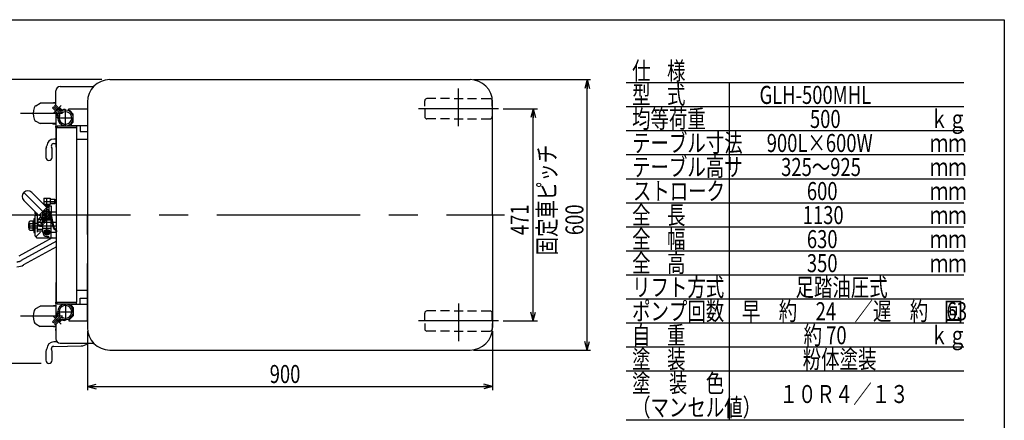
# Model space of a CAD drawing. Extents: x 23 to 355, y 10 to 247.
# Drawn here: x 136 to 355, y 158 to 247 of the extents above; entities that cross this region are included whole.
import ezdxf

# ---------------------------------------------------------------- set-up
doc = ezdxf.new("R2010")
doc.units = 0
doc.linetypes.add('CENTER', pattern=[51, 31.8, -6.4, 6.4, -6.4])
doc.linetypes.add('DASHED', pattern=[19.1, 12.7, -6.4])
doc.layers.get('0').update_dxf_attribs({"linetype": 'CONTINUOUS'})
doc.styles.add('ED_VECTOR', font='MONOTXT.SHX', dxfattribs={"bigfont": 'BIGFONT.SHX'})
doc.dimstyles.new('EDDIMINFO', dxfattribs={"dimtxt": 3.5, "dimasz": 2, "dimexe": 1, "dimexo": 1, "dimgap": 0.3, "dimtad": 1, "dimdec": 1, "dimtxsty": 'ED_VECTOR', "dimblk1": 'EDTIP_ARROW_S', "dimblk2": 'EDTIP_ARROW_E', "dimsah": 1, "dimcen": 2.5, "dimdle": 5, "dimclrd": 5, "dimclre": 5, "dimclrt": 3, "dimadec": 1, "dimazin": 3, "dimtfac": 1, "dimtmove": 0, "dimatfit": 3})

# ---------------------------------------------------------------- blocks, each defined once
blk = doc.blocks.new('EDTIP_ARROW_S')
at = {"color": 0, "linetype": 'CONTINUOUS'}
for q in [(-1, 0), (-0.965926, 0.258819), (-0.965926, -0.258819)]:
    blk.add_line((0, 0), q, dxfattribs=at)
blk = doc.blocks.new('EDTIP_ARROW_E')
at = {"color": 0, "linetype": 'CONTINUOUS'}
for q in [(-1, 0), (-0.965926, 0.258819), (-0.965926, -0.258819)]:
    blk.add_line((0, 0), q, dxfattribs=at)
blk = doc.blocks.new('*D12')
at = {"color": 7, "linetype": 'CONTINUOUS'}
for p, q in [((236.739643, 233.303511), (262.725876, 233.303511)), ((261.925876, 173.303511), (261.925876, 233.303511)), ((236.739643, 173.303511), (262.725876, 173.303511))]:
    blk.add_line(p, q, dxfattribs=at)
at = {"color": 7, "linetype": 'CONTINUOUS', "xscale": 2, "yscale": 2}
for name, p, rotation in [('EDTIP_ARROW_E', (261.925876, 233.303511), 90), ('EDTIP_ARROW_S', (261.925876, 173.303511), 270)]:
    blk.add_blockref(name, p, dxfattribs=dict(at, rotation=rotation))
at = {"color": 3, "linetype": 'CONTINUOUS', "style": 'ED_VECTOR', "width": 0.75}
blk.add_text('600', height=4, rotation=90, dxfattribs=at).set_placement((261.125854, 198.803516))
blk = doc.blocks.new('*D13')
at = {"color": 7, "linetype": 'CONTINUOUS'}
for p, q in [((150.939643, 177.503511), (150.939643, 164.387816)), ((240.939643, 177.503511), (240.939643, 164.387816)), ((150.939643, 165.187816), (240.939643, 165.187816))]:
    blk.add_line(p, q, dxfattribs=at)
at = {"color": 7, "linetype": 'CONTINUOUS', "xscale": 2, "yscale": 2, "rotation": 180}
blk.add_blockref('EDTIP_ARROW_S', (150.939643, 165.187816), dxfattribs=at)
at = {"color": 7, "linetype": 'CONTINUOUS', "xscale": 2, "yscale": 2}
blk.add_blockref('EDTIP_ARROW_E', (240.939643, 165.187816), dxfattribs=at)
at = {"color": 3, "linetype": 'CONTINUOUS', "style": 'ED_VECTOR', "width": 0.75}
blk.add_text('900', height=4, dxfattribs=at).set_placement((191.439709, 165.987817))
blk = doc.blocks.new('*D14')
at = {"color": 7, "linetype": 'CONTINUOUS'}
for p, q in [((154.174266, 233.303511), (113.714524, 233.303511)), ((114.514524, 170.353511), (114.514524, 233.303511)), ((140.674266, 170.353511), (113.714524, 170.353511))]:
    blk.add_line(p, q, dxfattribs=at)
at = {"color": 7, "linetype": 'CONTINUOUS', "xscale": 2, "yscale": 2}
for name, p, rotation in [('EDTIP_ARROW_E', (114.514524, 233.303511), 90), ('EDTIP_ARROW_S', (114.514524, 170.353511), 270)]:
    blk.add_blockref(name, p, dxfattribs=dict(at, rotation=rotation))
at = {"color": 3, "linetype": 'CONTINUOUS', "style": 'ED_VECTOR', "width": 0.75}
blk.add_text('(630)', height=4, rotation=90, dxfattribs=at).set_placement((113.714478, 194.553516))
blk = doc.blocks.new('*D19')
at = {"color": 7, "linetype": 'CONTINUOUS'}
for p, q in [((243.274266, 226.853511), (250.927561, 226.853511)), ((249.927561, 179.753511), (249.927561, 226.853511)), ((243.274266, 179.753511), (250.927561, 179.753511))]:
    blk.add_line(p, q, dxfattribs=at)
at = {"color": 7, "linetype": 'CONTINUOUS', "xscale": 2, "yscale": 2}
for name, p, rotation in [('EDTIP_ARROW_E', (249.927561, 226.853511), 90), ('EDTIP_ARROW_S', (249.927561, 179.753511), 270)]:
    blk.add_blockref(name, p, dxfattribs=dict(at, rotation=rotation))
at = {"color": 3, "linetype": 'CONTINUOUS', "style": 'ED_VECTOR', "width": 0.75}
blk.add_text('471', height=4, rotation=90, dxfattribs=at).set_placement((248.927563, 198.803516))
blk = doc.blocks.new('BLKF045')
at = {"color": 8, "linetype": 'CONTINUOUS'}
for p, q in [((141.824266, 204.285006), (140.974266, 203.794258)), ((140.974266, 203.794258), (140.974266, 202.812763)), ((142.674266, 203.794258), (141.824266, 204.285006)), ((142.674266, 202.812763), (142.674266, 203.794258)), ((140.974266, 202.812763), (141.824266, 202.322015)), ((141.824266, 202.322015), (142.674266, 202.812763))]:
    blk.add_line(p, q, dxfattribs=at)
for radius in [0.825, 0.5]:
    blk.add_circle((141.824266, 203.303511), radius, dxfattribs=at)
blk.add_point((141.824266, 203.303511), dxfattribs=at)
blk = doc.blocks.new('BLKF053')
at = {"color": 8, "linetype": 'CONTINUOUS'}
for p, q in [((139.505911, 227.514404), (140.439671, 228.053511)), ((143.924266, 228.053511), (140.439643, 228.053511)), ((140.449671, 228.053511), (140.439671, 228.053511)), ((143.439643, 228.153511), (142.980152, 228.053511)), ((143.924266, 228.153511), (143.439643, 228.153511)), ((143.924266, 228.948511), (143.891545, 228.948511)), ((143.891545, 228.948511), (143.891545, 228.628511)), ((143.891545, 228.628511), (143.924266, 228.628511)), ((139.505911, 224.092617), (140.439671, 223.553511)), ((143.924266, 223.553511), (140.439643, 223.553511)), ((140.449671, 223.553511), (140.439671, 223.553511)), ((143.439643, 223.453511), (142.980152, 223.553511)), ((143.924266, 223.453511), (143.439643, 223.453511)), ((143.891545, 222.978511), (143.891545, 222.658511)), ((143.924266, 222.978511), (143.891545, 222.978511)), ((143.891545, 222.658511), (143.924266, 222.658511)), ((143.924266, 220.129387), (143.48881, 220.121787)), ((143.509171, 219.12199), (143.924266, 219.129235)), ((141.704643, 217.834015), (141.704643, 216.068511)), ((141.919635, 218.620445), (141.919643, 218.623511)), ((143.134643, 216.068511), (143.134643, 217.834015))]:
    blk.add_line(p, q, dxfattribs=at)
for centre, radius, start, end in [((139.905911, 226.821584), 0.8, 120, 161.449043), ((142.939643, 225.803511), 4, 161.449043, 198.550957), ((139.905911, 224.785437), 0.8, 198.550957, 240), ((143.516734, 218.52203), 1.6, 91, 177.053353), ((143.519643, 218.522081), 0.6, 91, 180), ((142.704643, 217.834015), 1, 149.954149, 180), ((141.319643, 218.635123), 0.6, 329.954149, 357.053353), ((143.317835, 218.58234), 0.402726, 188.605348, 218.382973), ((142.134643, 217.834015), 1, 0, 30.045851), ((142.419643, 216.068511), 0.715, 180, 0)]:
    blk.add_arc(centre, radius, start, end, dxfattribs=at)
blk = doc.blocks.new('BLKF054')
at = {"color": 8, "linetype": 'CONTINUOUS'}
for p, q in [((143.924266, 183.948511), (143.891545, 183.948511)), ((143.891545, 183.948511), (143.891545, 183.628511)), ((139.505911, 182.514404), (140.439671, 183.053511)), ((143.924266, 183.053511), (140.439643, 183.053511)), ((140.449671, 183.053511), (140.439671, 183.053511)), ((143.439643, 183.153511), (142.980152, 183.053511)), ((143.924266, 183.153511), (143.439643, 183.153511)), ((143.891545, 183.628511), (143.924266, 183.628511)), ((139.505911, 179.092617), (140.439671, 178.553511)), ((143.924266, 178.553511), (140.439643, 178.553511)), ((140.449671, 178.553511), (140.439671, 178.553511)), ((143.439643, 178.453511), (142.980152, 178.553511)), ((143.924266, 178.453511), (143.439643, 178.453511)), ((143.891545, 177.978511), (143.891545, 177.658511)), ((143.924266, 177.978511), (143.891545, 177.978511)), ((143.891545, 177.658511), (143.924266, 177.658511)), ((144.181573, 175.133879), (143.48881, 175.121787)), ((141.704643, 172.834015), (141.704643, 171.068511)), ((141.919635, 173.620445), (141.919643, 173.623511)), ((143.134643, 171.068511), (143.134643, 172.834015)), ((143.509171, 174.12199), (149.574548, 174.227861))]:
    blk.add_line(p, q, dxfattribs=at)
for centre, radius, start, end in [((142.939643, 180.803511), 4, 161.449043, 198.550957), ((139.905911, 181.821584), 0.8, 120, 161.449043), ((139.905911, 179.785437), 0.8, 198.550957, 240), ((143.516734, 173.52203), 1.6, 91, 177.053353), ((142.704643, 172.834015), 1, 149.954149, 180), ((141.319643, 173.635123), 0.6, 329.954149, 357.053353), ((143.519643, 173.522081), 0.6, 91, 180), ((143.317835, 173.58234), 0.402726, 188.605348, 218.382973), ((142.134643, 172.834015), 1, 0, 30.045851), ((149.539643, 176.227557), 2, 271, 314.600253), ((142.419643, 171.068511), 0.715, 180, 0)]:
    blk.add_arc(centre, radius, start, end, dxfattribs=at)

msp = doc.modelspace()

# ---------------------------------------------------------------- linework, layer by layer
at = {"color": 7, "linetype": 'CONTINUOUS'}
for p, q in [((22.593137, 246.606618), (354.593137, 246.606618)), ((354.593137, 246.606618), (354.593137, 9.606618))]:
    msp.add_line(p, q, dxfattribs=at)
at = {"color": 8, "linetype": 'CONTINUOUS'}
for p, q in [((144.924266, 231.803511), (152.368929, 231.803511)), ((155.939643, 233.303511), (235.939643, 233.303511)), ((143.924266, 227.638191), (143.924266, 230.803511)), ((143.629999, 227.47991), (143.856273, 227.706184)), ((144.805054, 226.304854), (143.629999, 227.47991)), ((145.006747, 226.55571), (143.856273, 227.706184)), ((150.939643, 228.303511), (150.939643, 178.303511)), ((225.874266, 227.392397), (225.874266, 228.603511)), ((228.374266, 229.103511), (226.374266, 229.103511)), ((231.374266, 229.103511), (229.374266, 229.103511)), ((232.374266, 229.103511), (234.374266, 229.103511)), ((235.374266, 229.103511), (237.374266, 229.103511)), ((238.374266, 229.103511), (240.374266, 229.103511)), ((240.874266, 227.392397), (240.874266, 228.603511)), ((240.939643, 203.303511), (240.939643, 228.303511)), ((143.191592, 227.041504), (143.417867, 227.267778)), ((143.191592, 227.041504), (144.342066, 225.89103)), ((143.417867, 227.267778), (144.592922, 226.092722)), ((143.918389, 226.00358), (144.142805, 225.779164)), ((143.924266, 225.997703), (143.924266, 218.303511)), ((144.880054, 226.965245), (145.10447, 226.740829)), ((146.824266, 226.483511), (146.824266, 226.803511)), ((146.824266, 226.803511), (150.939643, 226.803511)), ((146.824266, 226.483511), (147.024266, 226.483511)), ((147.024266, 226.483511), (147.824266, 225.683511)), ((147.824266, 223.903511), (147.824266, 225.683511)), ((150.939643, 226.803511), (150.939643, 226.483511)), ((225.874266, 226.853511), (225.874266, 225.103511)), ((240.874266, 226.853511), (240.874266, 225.103511)), ((147.324266, 223.403511), (147.824266, 223.903511)), ((147.324266, 223.403511), (147.324266, 223.103511)), ((147.324266, 223.103511), (150.939643, 223.103511)), ((149.324266, 223.103511), (149.324266, 221.803511)), ((228.374266, 224.603511), (226.374266, 224.603511)), ((231.374266, 224.603511), (229.374266, 224.603511)), ((232.374266, 224.603511), (234.374266, 224.603511)), ((235.374266, 224.603511), (237.374266, 224.603511)), ((238.374266, 224.603511), (240.374266, 224.603511)), ((144.124266, 222.703511), (148.624266, 222.703511)), ((144.124266, 183.903511), (144.124266, 222.703511)), ((144.224266, 223.023511), (148.524266, 223.023511)), ((144.224266, 223.023511), (144.224266, 222.703511)), ((148.524266, 223.023511), (148.524266, 222.703511)), ((148.624266, 183.903511), (148.624266, 222.703511)), ((149.324266, 221.803511), (150.939643, 221.803511)), ((150.939643, 220.053511), (148.624266, 220.053511)), ((143.924266, 218.303511), (144.124266, 218.303511)), ((138.60693, 208.288613), (141.965687, 204.929856)), ((136.839163, 206.520846), (140.19792, 203.162089)), ((141.274266, 207.003511), (142.674266, 207.003511)), ((141.274266, 207.003511), (141.274266, 205.603511)), ((142.674266, 205.603511), (141.274266, 205.603511)), ((141.474266, 205.503511), (141.474266, 205.603511)), ((142.474266, 205.603511), (142.474266, 205.303511)), ((142.674266, 207.003511), (142.674266, 205.603511)), ((142.674266, 206.803511), (143.674266, 206.803511)), ((143.674266, 205.803511), (142.674266, 205.803511)), ((143.674266, 206.803511), (143.974266, 206.653511)), ((143.674266, 206.803511), (143.674266, 205.803511)), ((143.674266, 205.803511), (143.974266, 205.953511)), ((143.974266, 206.653511), (143.974266, 205.953511)), ((139.324266, 203.503511), (139.324266, 204.035744)), ((139.856499, 203.503511), (139.324266, 203.503511)), ((139.624266, 203.735744), (139.624266, 203.203511)), ((139.824266, 203.503511), (139.824266, 199.453511)), ((140.19792, 203.162089), (141.965687, 204.929856)), ((141.392033, 205.503511), (142.324266, 205.503511)), ((141.524266, 205.371278), (141.524266, 205.503511)), ((141.859621, 204.82379), (142.602083, 204.081328)), ((141.892033, 205.003511), (142.424266, 205.003511)), ((142.124266, 205.503511), (142.124266, 205.003511)), ((142.324266, 205.503511), (142.404266, 205.423511)), ((142.404266, 205.423511), (142.404266, 205.003511)), ((142.404266, 205.303511), (142.874266, 205.303511)), ((142.424266, 205.003511), (142.424266, 204.225465)), ((142.874266, 205.303511), (142.874266, 203.603511)), ((142.924266, 198.203511), (142.924266, 203.953511)), ((142.924266, 203.953511), (144.124266, 203.953511)), ((137.974266, 201.403511), (137.874266, 201.303511)), ((137.874266, 201.303511), (137.874266, 200.503511)), ((138.044266, 201.403511), (137.974266, 201.403511)), ((138.044266, 201.728511), (138.133755, 201.883511)), ((138.044266, 200.078511), (138.044266, 201.728511)), ((139.094266, 201.883511), (138.133755, 201.883511)), ((138.134618, 201.394258), (138.844266, 201.394258)), ((138.844266, 201.883511), (138.844266, 199.923511)), ((139.324266, 202.403511), (139.094266, 202.403511)), ((139.094266, 202.403511), (139.094266, 199.403511)), ((139.324266, 198.553511), (139.324266, 203.203511)), ((139.324266, 203.203511), (139.824266, 203.203511)), ((139.324266, 201.495119), (139.824266, 201.495119)), ((140.024266, 202.343511), (139.976266, 202.260373)), ((139.976266, 202.260373), (139.976266, 201.146648)), ((140.024266, 202.343511), (140.824266, 202.343511)), ((140.194266, 202.453511), (140.194266, 202.343511)), ((140.303986, 203.268155), (141.046448, 202.525693)), ((140.314266, 202.553511), (140.384266, 202.683511)), ((140.641253, 202.254473), (140.376253, 201.795479)), ((140.376253, 201.795479), (140.401875, 201.699857)), ((140.844266, 202.683511), (140.384266, 202.683511)), ((140.401875, 201.699857), (141.146657, 201.269857)), ((141.507278, 201.754473), (140.641253, 202.254473)), ((140.724266, 202.683511), (140.724266, 202.847876)), ((141.024266, 202.503511), (140.724266, 202.803511)), ((141.024266, 202.503511), (140.724266, 202.803511)), ((140.762904, 202.415178), (141.542326, 201.965178)), ((141.039458, 202.544184), (140.814458, 202.154473)), ((140.824266, 202.37975), (140.824266, 202.17146)), ((140.824266, 201.45599), (140.824266, 200.933511)), ((140.837904, 202.545081), (141.617326, 202.095081)), ((141.024266, 199.453511), (141.024266, 201.356686)), ((141.146657, 201.269857), (141.242278, 201.295479)), ((141.507278, 201.754473), (141.242278, 201.295479)), ((141.559073, 202.244184), (141.334073, 201.854473)), ((141.824266, 202.203511), (142.924266, 202.203511)), ((142.838367, 202.877367), (143.367843, 200.449734)), ((142.920017, 203.206918), (143.514398, 200.481699)), ((240.939643, 203.303511), (240.939643, 178.303511)), ((137.974266, 200.403511), (137.874266, 200.503511)), ((138.044266, 200.403511), (137.974266, 200.403511)), ((138.133755, 199.923511), (138.044266, 200.078511)), ((138.133755, 199.923511), (139.094266, 199.923511)), ((138.134618, 200.412763), (138.844266, 200.412763)), ((139.094266, 199.403511), (139.324266, 199.403511)), ((139.824266, 200.331007), (139.324266, 200.331007)), ((139.624266, 198.553511), (140.524266, 199.453511)), ((139.824266, 200.103511), (141.024266, 200.103511)), ((139.824266, 199.793511), (141.024266, 199.793511)), ((140.024266, 201.06351), (139.976266, 201.146648)), ((140.024266, 201.063511), (140.824266, 201.06351)), ((140.194266, 201.063511), (140.194266, 200.953511)), ((140.314266, 200.853511), (140.384266, 200.723511)), ((141.024266, 200.723511), (140.384266, 200.723511)), ((140.824266, 200.933511), (141.024266, 200.933511)), ((141.024266, 200.353511), (142.924266, 200.353511)), ((141.974266, 199.799921), (141.674266, 199.626716)), ((141.674266, 199.626716), (141.674266, 199.280306)), ((141.674266, 199.280306), (141.974266, 199.1071)), ((142.274266, 199.626716), (141.974266, 199.799921)), ((141.974266, 199.1071), (142.274266, 199.280306)), ((142.274266, 199.280306), (142.274266, 199.626716)), ((142.924266, 199.453511), (144.124266, 199.453511)), ((143.520739, 200.229776), (143.858777, 200.012791)), ((143.601767, 200.356008), (143.939805, 200.139023)), ((143.950519, 199.835073), (143.937134, 199.550858)), ((144.086968, 199.543802), (143.937134, 199.550858)), ((144.100353, 199.828017), (144.086968, 199.543802)), ((143.146034, 198.203511), (135.735497, 194.115467)), ((139.324266, 198.553511), (139.624266, 198.553511)), ((139.624266, 198.203511), (139.624266, 198.553511)), ((139.624266, 198.203511), (144.124266, 198.203511)), ((141.974266, 198.503511), (142.424266, 198.503511)), ((142.424266, 198.203511), (142.424266, 198.503511)), ((144.124266, 196.230604), (136.798162, 192.189138)), ((143.924266, 188.303511), (143.924266, 180.609318)), ((143.924266, 188.303511), (144.124266, 188.303511)), ((150.939643, 186.553511), (148.624266, 186.553511)), ((144.124266, 183.903511), (148.624266, 183.903511)), ((144.224266, 183.583511), (144.224266, 183.903511)), ((148.524266, 183.583511), (148.524266, 183.903511)), ((149.324266, 183.503511), (149.324266, 184.803511)), ((149.324266, 183.503511), (149.324266, 184.803511)), ((149.324266, 184.803511), (150.939643, 184.803511)), ((144.224266, 183.583511), (148.524266, 183.583511)), ((147.324266, 183.503511), (150.939643, 183.503511)), ((147.324266, 183.203511), (147.324266, 183.503511)), ((147.324266, 183.203511), (147.824266, 182.703511)), ((147.824266, 182.703511), (147.824266, 180.923511)), ((225.874266, 179.753511), (225.874266, 181.503511)), ((228.374266, 182.003511), (226.374266, 182.003511)), ((231.374266, 182.003511), (229.374266, 182.003511)), ((232.374266, 182.003511), (234.374266, 182.003511)), ((235.374266, 182.003511), (237.374266, 182.003511)), ((238.374266, 182.003511), (240.374266, 182.003511)), ((240.874266, 179.753511), (240.874266, 181.503511)), ((143.191592, 179.565518), (144.342066, 180.715992)), ((143.191592, 179.565518), (143.417867, 179.339243)), ((143.417867, 179.339243), (144.592922, 180.514299)), ((144.805054, 180.302167), (143.629999, 179.127111)), ((145.006747, 180.051311), (143.856273, 178.900837)), ((143.918389, 180.603441), (144.142805, 180.827857)), ((144.880054, 179.641776), (145.10447, 179.866192)), ((146.824266, 180.123511), (146.824266, 179.803511)), ((146.824266, 180.123511), (147.024266, 180.123511)), ((146.824266, 179.803511), (150.939643, 179.803511)), ((147.024266, 180.123511), (147.824266, 180.923511)), ((143.629999, 179.127111), (143.856273, 178.900837)), ((143.924266, 178.96883), (143.924266, 175.803511)), ((225.874266, 179.214624), (225.874266, 178.003511)), ((228.374266, 177.503511), (226.374266, 177.503511)), ((231.374266, 177.503511), (229.374266, 177.503511)), ((232.374266, 177.503511), (234.374266, 177.503511)), ((235.374266, 177.503511), (237.374266, 177.503511)), ((238.374266, 177.503511), (240.374266, 177.503511)), ((240.874266, 179.214624), (240.874266, 178.003511)), ((144.924266, 174.803511), (152.368929, 174.803511)), ((155.939643, 173.303511), (235.939643, 173.303511))]:
    msp.add_line(p, q, dxfattribs=at)
at = {"color": 5, "linetype": 'CONTINUOUS'}
for p, q in [((345.593137, 232.587782), (270.593137, 232.587782)), ((293.593137, 157.754448), (293.593137, 232.587782)), ((345.593137, 227.254449), (270.593137, 227.254449)), ((345.593137, 221.921115), (270.593137, 221.921115)), ((345.593137, 216.587782), (270.593137, 216.587782)), ((345.593137, 211.254449), (270.593137, 211.254449)), ((142.674266, 206.763511), (143.754266, 206.763511)), ((142.674266, 205.843511), (143.754266, 205.843511)), ((345.593137, 205.921115), (270.593137, 205.921115)), ((138.044266, 201.328511), (137.899266, 201.328511)), ((138.044266, 200.478511), (137.899266, 200.478511)), ((345.593137, 200.587782), (270.593137, 200.587782)), ((345.593137, 195.254449), (270.593137, 195.254449)), ((345.593137, 189.921115), (270.593137, 189.921115)), ((345.593137, 184.587782), (270.593137, 184.587782)), ((345.593137, 179.254448), (270.593137, 179.254448)), ((345.593137, 173.921115), (270.593137, 173.921115)), ((345.593137, 168.587782), (270.593137, 168.587782)), ((345.593137, 157.754448), (270.593137, 157.754448))]:
    msp.add_line(p, q, dxfattribs=at)
at = {"color": 7, "linetype": 'CENTER'}
for p, q in [((233.374266, 222.967318), (233.374266, 231.337554)), ((145.129065, 227.564763), (143.333014, 225.768711)), ((145.424266, 225.803511), (136.097822, 225.803511)), ((146.094266, 223.073511), (146.094266, 226.708511)), ((242.274266, 226.853511), (224.474266, 226.853511)), ((144.364266, 224.803511), (147.824266, 224.803511)), ((136.839163, 208.288613), (141.824266, 203.303511)), ((141.274266, 206.303511), (144.124266, 206.303511)), ((141.974266, 198.753511), (141.974266, 207.003511)), ((141.824266, 204.128511), (141.824266, 202.478511)), ((128.715836, 203.303511), (243.553358, 203.303511)), ((139.824266, 201.703511), (144.124266, 201.703511)), ((141.824266, 203.303511), (140.774266, 201.484857)), ((137.874266, 200.903511), (144.124266, 200.903511)), ((141.024266, 199.453511), (142.674266, 199.453511)), ((144.124266, 197.486879), (136.26683, 193.152302)), ((144.364266, 181.803511), (147.824266, 181.803511)), ((146.094266, 183.533511), (146.094266, 179.898511)), ((233.374266, 183.639703), (233.374266, 175.269467)), ((145.424266, 180.803511), (136.097822, 180.803511)), ((145.129065, 179.042259), (143.333014, 180.83831)), ((242.274266, 179.753511), (224.474266, 179.753511))]:
    msp.add_line(p, q, dxfattribs=at)
at = {"color": 1, "linetype": 'CONTINUOUS'}
for p, q in [((140.314266, 202.553511), (140.294266, 202.553511)), ((140.314266, 200.853511), (140.294266, 200.853511))]:
    msp.add_line(p, q, dxfattribs=at)
at = {"color": 8, "linetype": 'DASHED'}
msp.add_line((150.939643, 179.823511), (150.939643, 203.303511), dxfattribs=at)
at = {"color": 5, "linetype": 'CONTINUOUS'}
msp.add_circle((141.974266, 199.453511), 0.6, dxfattribs=at)
at = {"color": 8, "linetype": 'CONTINUOUS'}
msp.add_circle((141.974266, 199.453511), 0.54, dxfattribs=at)
for centre, radius, start, end in [((144.924266, 230.803511), 1, 90, 180), ((155.939643, 228.303511), 5, 90, 180), ((235.939643, 228.303511), 5, 0, 90), ((226.374266, 228.603511), 0.5, 90, 180), ((240.374266, 228.603511), 0.5, 0, 90), ((144.095166, 226.180356), 0.25, 146.536959, 225), ((143.859962, 225.496322), 0.4, 342.337269, 45), ((146.094266, 224.803511), 1.93, 162.337269, 172.329587), ((143.988513, 225.537476), 0.5, 340.783867, 45), ((146.094266, 224.803511), 1.73, 160.783867, 109.216133), ((144.703278, 226.788468), 0.25, 45, 123.463041), ((144.027236, 225.527037), 0.8, 340.708322, 45), ((146.094266, 224.803511), 1.39, 160.708322, 109.291678), ((145.370739, 226.87054), 0.8, 225, 289.291678), ((145.3603, 226.909263), 0.5, 225, 289.216133), ((145.387313, 227.023672), 0.4, 225, 287.662731), ((146.094266, 224.803511), 1.93, 97.670413, 107.662731), ((145.870029, 226.468478), 0.25, 15.057461, 97.670413), ((144.429298, 225.027748), 0.25, 172.329587, 254.942539), ((226.374266, 225.103511), 0.5, 180, 270), ((240.374266, 225.103511), 0.5, 270, 0), ((137.723046, 207.40473), 1.25, 45, 225), ((141.824266, 203.303511), 1.1, 225, 45), ((139.422182, 200.903511), 1.377917, 159.135936, 200.864064), ((138.422627, 201.639632), 0.378361, 180, 220.429897), ((140.294266, 202.453511), 0.1, 90, 180), ((140.778016, 202.438511), 0.46375, 150.887512, 191.820802), ((140.800404, 202.48013), 0.075, 60, 240), ((141.579826, 202.03013), 0.075, 240, 60), ((138.422627, 200.167389), 0.378361, 139.570103, 180), ((140.294266, 200.953511), 0.1, 180, 270), ((140.778016, 200.968511), 0.46375, 168.179168, 209.112488), ((141.974266, 199.453511), 0.95, 180, 270), ((143.709804, 200.524317), 0.35, 192.303754, 237.303754), ((143.709804, 200.524317), 0.2, 192.303754, 237.303754), ((143.75074, 199.844482), 0.2, 357.303754, 57.303754), ((143.75074, 199.844482), 0.35, 357.303754, 57.303754), ((135.300771, 194.903511), 3.1, 270, 298.883451), ((144.429298, 181.579274), 0.25, 105.057461, 187.670413), ((146.094266, 181.803511), 1.93, 187.670413, 197.662731), ((146.094266, 181.803511), 1.73, 250.783867, 199.216133), ((146.094266, 181.803511), 1.39, 250.708322, 199.291678), ((226.374266, 181.503511), 0.5, 90, 180), ((240.374266, 181.503511), 0.5, 360, 90), ((144.095166, 180.426665), 0.25, 135, 213.463041), ((143.859962, 181.1107), 0.4, 315, 17.662731), ((143.874104, 181.096558), 0.4, 342.513429, 17.662731), ((143.988513, 181.069545), 0.5, 315, 19.216133), ((144.703278, 179.818553), 0.25, 236.536959, 315), ((144.027236, 181.079984), 0.8, 315, 19.291678), ((145.370739, 179.736481), 0.8, 70.708322, 135), ((145.3603, 179.697758), 0.5, 70.783867, 135), ((145.387313, 179.583349), 0.4, 72.337269, 135), ((146.094266, 181.803511), 1.93, 252.337269, 262.329587), ((145.870029, 180.138543), 0.25, 262.329587, 344.942539), ((155.939643, 178.303511), 5, 180, 270), ((226.374266, 178.003511), 0.5, 180, 270), ((235.939643, 178.303511), 5, 270, 0), ((240.374266, 178.003511), 0.5, 270, 360), ((144.924266, 175.803511), 1, 180, 270), ((144.924266, 175.803511), 1, 180, 270)]:
    msp.add_arc(centre, radius, start, end, dxfattribs=at)
at = {"color": 7, "linetype": 'CENTER'}
msp.add_arc((135.300771, 194.903511), 2, 270, 298.883451, dxfattribs=at)

# ---------------------------------------------------------------- block references
for name in ['BLKF053', 'BLKF045', 'BLKF054']:
    msp.add_blockref(name, (0, 0))

# ---------------------------------------------------------------- texts
at = {"color": 3, "linetype": 'CONTINUOUS', "style": 'ED_VECTOR', "width": 0.75}
for s, p in [('仕    様', (271.92644, 233.254419)), ('型    式', (271.92644, 227.921094)), ('GLH-500MHL', (300.22644, 227.921094)), ('均等荷重', (271.92644, 222.587769)), ('500', (311.42644, 222.587769)), ('ｋｇ', (338.05979, 222.587769)), ('テーブル寸法', (271.92644, 217.254443)), ('900L×600W', (301.82644, 217.254443)), ('ｍｍ', (338.05979, 217.254443)), ('テーブル高サ', (271.92644, 211.921094)), ('325～925', (305.02644, 211.921094)), ('ｍｍ', (338.05979, 211.921094)), ('ストローク', (272.109692, 206.587769)), (' 600', (309.82644, 206.587769)), ('ｍｍ', (338.05979, 206.587769)), ('全    長', (271.92644, 201.254419)), ('1130', (309.82644, 201.254419)), ('ｍｍ', (338.05979, 201.254419)), ('全    幅', (271.92644, 195.921069)), (' 630', (309.82644, 195.921069)), ('ｍｍ', (338.05979, 195.921069)), ('全    高', (271.92644, 190.587756)), (' 350', (309.82644, 190.587756)), ('ｍｍ', (338.05979, 190.587756)), ('リフト方式', (271.92644, 185.254419)), ('足踏油圧式', (308.22644, 185.254419)), ('ポンプ回数', (271.92644, 179.921082)), ('\u3000早\u3000約\u300024\u3000／遅\u3000約\u300063', (292.226489, 179.92113)), ('回', (341.25979, 179.92113)), ('自    重', (271.92644, 174.587756)), ('約 70\u3000', (310.01521, 174.587756)), ('ｋｇ', (338.05979, 174.587756)), ('塗    装', (271.92644, 169.254407)), ('粉体塗装', (309.82644, 169.254407)), ('塗\u3000装\u3000色', (271.92644, 163.921094)), ('１０Ｒ４／１３', (304.673511, 161.54364)), ('（マンセル値）', (271.92644, 158.587756))]:
    msp.add_text(s, height=4, dxfattribs=at).set_placement(p)
msp.add_text('固定車ピッチ', height=4, rotation=90, dxfattribs=at).set_placement((255.014575, 194.303516))

# ---------------------------------------------------------------- dimensions: what is measured, and where the dimension line sits
dim = msp.add_linear_dim(base=(114.514524, 233.303511), p1=(140.774266, 170.353511), p2=(154.274266, 233.303511), angle=270, dimstyle='EDDIMINFO', override={"dimblk1": 'EDTIP_ARROW_S', "dimblk2": 'EDTIP_ARROW_E', "dimsah": 1})
dim.commit()
dim.dimension.update_dxf_attribs({"geometry": '*D14', "text_midpoint": (113.714478, 202.053516)})
for p1, p2, distance, picture, middle in [((236.639643, 173.303511), (236.639643, 233.303511), -25.286233, '*D12', (261.125854, 203.303516)), ((243.174266, 179.753511), (243.174266, 226.853511), -6.753295, '*D19', (248.927563, 203.303516)), ((150.939643, 177.603511), (240.939643, 177.603511), -12.415695, '*D13', (195.939709, 165.987817))]:
    dim = msp.add_aligned_dim(p1=p1, p2=p2, distance=distance, dimstyle='EDDIMINFO', override={"dimblk1": 'EDTIP_ARROW_S', "dimblk2": 'EDTIP_ARROW_E', "dimsah": 1})
    dim.commit()
    dim.dimension.update_dxf_attribs({"geometry": picture, "text_midpoint": middle})

doc.saveas('drawing.dxf')
